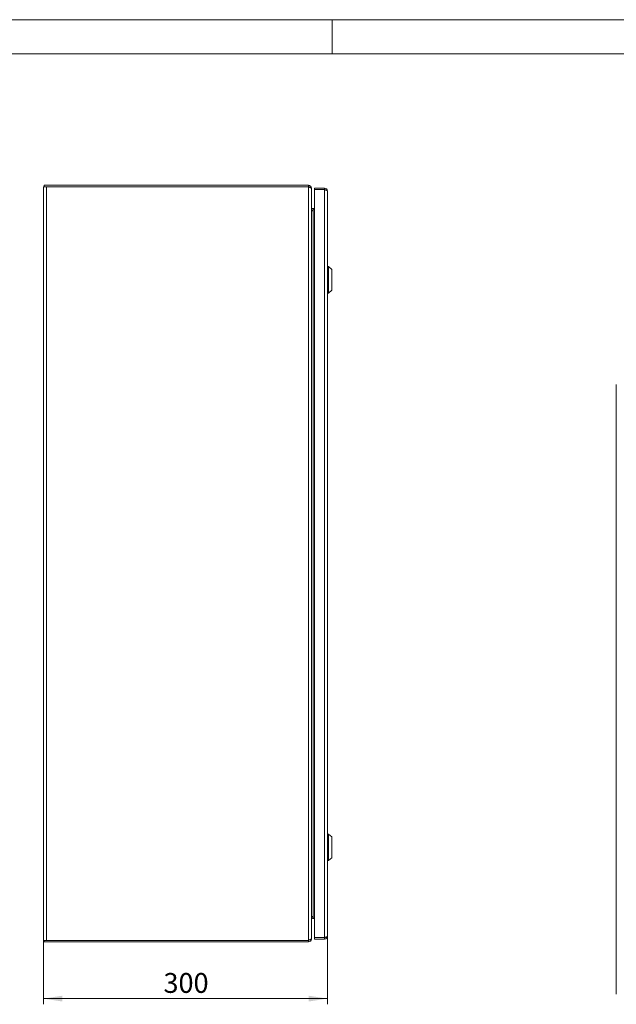
# Model space of a CAD drawing. Units: millimetres. Extents: x 0 to 420, y 0 to 297.
# Drawn here: x 175 to 280, y 123 to 297 of the extents above; entities that cross this region are included whole.
import ezdxf

# ---------------------------------------------------------------- set-up
doc = ezdxf.new("R2010")
doc.units = ezdxf.units.MM
doc.styles.add('SLDTEXTSTYLE0', font='TXT', dxfattribs={"width": 0.75})
doc.dimstyles.new('SLDDIMSTYLE0', dxfattribs={"dimtxt": 3.5, "dimasz": 3.3, "dimexe": 0, "dimexo": 0.0625, "dimgap": 0.875, "dimtad": 1, "dimdec": 1, "dimlfac": 6, "dimrnd": 1e-09, "dimzin": 12, "dimdsep": 46, "dimtxsty": 'SLDTEXTSTYLE0', "dimsah": 1, "dimcen": 0.09, "dimadec": 0, "dimazin": 3, "dimtfac": 1, "dimtdec": 1, "dimtofl": 0, "dimtmove": 0, "dimatfit": 3, "dimfxl": 1, "dimfrac": 2, "dimtolj": 1, "dimtzin": 12, "dimarcsym": 0})

# ---------------------------------------------------------------- blocks, each defined once
blk = doc.blocks.new('_D_2')
at = {"color": 7, "linetype": 'Continuous', "lineweight": 0}
for p, q in [((229.19, 135.48), (229.19, 123.48)), ((179.19, 134.73), (179.19, 123.48)), ((179.19, 124.48), (229.19, 124.48))]:
    blk.add_line(p, q, dxfattribs=at)
for points in [[(179.19, 124.48), (182.49, 123.97), (182.49, 124.99)], [(229.19, 124.48), (225.89, 124.99), (225.89, 123.97)]]:
    blk.add_solid(points, dxfattribs=at)
at = {"color": 7, "linetype": 'Continuous', "lineweight": 0, "insert": (200.31, 128.99), "char_height": 3.5, "attachment_point": 1, "style": 'SLDTEXTSTYLE0'}
blk.add_mtext('300', dxfattribs=at)

msp = doc.modelspace()

# ---------------------------------------------------------------- linework, layer by layer
at = {"color": 7, "linetype": 'Continuous', "lineweight": 0}
for p, q in [((0, 297), (420, 297)), ((230, 291), (230, 297)), ((6, 291), (414.015, 291))]:
    msp.add_line(p, q, dxfattribs=at)
at = {"color": 7, "linetype": 'Continuous', "lineweight": 15}
for p, q in [((179.19, 267.559), (179.315, 267.559)), ((179.19, 134.726), (179.19, 267.559)), ((179.315, 267.559), (179.315, 267.809)), ((179.315, 267.809), (225.857, 267.809)), ((179.315, 267.559), (179.36, 267.559)), ((179.36, 267.559), (179.69, 267.559)), ((179.69, 134.726), (179.69, 267.559)), ((179.69, 267.559), (225.857, 267.559)), ((225.857, 267.559), (225.857, 267.809)), ((225.857, 267.559), (225.857, 267.5)), ((225.857, 134.785), (225.857, 267.5)), ((226.322, 267.309), (226.357, 267.309)), ((226.357, 267.309), (226.357, 267.25)), ((226.357, 135.035), (226.357, 267.25)), ((228.69, 267.309), (226.94, 267.309)), ((226.94, 267.309), (226.94, 267.059)), ((228.69, 267.309), (228.69, 267.059)), ((228.69, 267.059), (226.94, 267.059)), ((226.94, 267.047), (226.94, 135.237)), ((228.69, 267.047), (226.94, 267.047)), ((228.69, 267.047), (228.69, 135.237)), ((229.19, 266.809), (229.19, 135.476)), ((226.65, 263.333), (226.357, 263.333)), ((226.94, 263.749), (226.65, 263.698)), ((226.65, 263.698), (226.67, 263.585)), ((226.65, 263.583), (226.94, 263.619)), ((226.65, 263.333), (226.65, 263.583)), ((226.65, 138.951), (226.65, 263.333)), ((229.357, 253.476), (229.19, 253.476)), ((229.94, 252.976), (229.357, 253.476)), ((229.357, 251.142), (229.357, 253.476)), ((229.94, 252.976), (229.94, 251.142)), ((229.357, 248.809), (229.357, 251.142)), ((229.94, 251.142), (229.94, 249.309)), ((229.19, 248.809), (229.357, 248.809)), ((229.357, 248.809), (229.94, 249.309)), ((280.069, 232.699), (280.069, 125.266)), ((229.357, 153.476), (229.19, 153.476)), ((229.94, 152.976), (229.357, 153.476)), ((229.357, 151.142), (229.357, 153.476)), ((229.94, 152.976), (229.94, 151.142)), ((229.357, 148.809), (229.357, 151.142)), ((229.94, 151.142), (229.94, 149.309)), ((229.357, 148.809), (229.94, 149.309)), ((229.19, 148.809), (229.357, 148.809)), ((226.357, 138.951), (226.65, 138.951)), ((226.65, 138.701), (226.65, 138.951)), ((226.94, 138.666), (226.65, 138.701)), ((226.65, 138.587), (226.67, 138.699)), ((226.65, 138.587), (226.94, 138.535)), ((179.315, 134.726), (179.19, 134.726)), ((179.315, 134.726), (179.315, 134.476)), ((179.36, 134.726), (179.315, 134.726)), ((225.857, 134.476), (179.315, 134.476)), ((179.69, 134.726), (179.36, 134.726)), ((225.857, 134.726), (179.69, 134.726)), ((225.857, 134.785), (225.857, 134.726)), ((225.857, 134.726), (225.857, 134.476)), ((226.322, 134.976), (226.357, 134.976)), ((226.357, 135.035), (226.357, 134.976)), ((228.69, 135.237), (226.94, 135.237)), ((228.69, 135.226), (226.94, 135.226)), ((226.94, 134.976), (226.94, 135.226)), ((228.69, 134.976), (226.94, 134.976)), ((228.69, 134.976), (228.69, 135.226))]:
    msp.add_line(p, q, dxfattribs=at)
at = {"color": 7, "linetype": 'Continuous', "lineweight": 15, "flags": 128}
for points in [[(225.857, 267.5), (225.944, 267.472), (226.03, 267.443), (226.109, 267.416), (226.182, 267.387), (226.243, 267.359), (226.294, 267.331), (226.329, 267.303), (226.351, 267.274), (226.356, 267.262), (226.357, 267.25)], [(228.854, 266.996), (228.774, 267.044), (228.69, 267.059)], [(228.69, 267.047), (228.723, 267.037), (228.777, 267.021), (228.831, 267.004), (228.863, 266.994), (228.893, 266.984), (228.942, 266.967), (228.979, 266.954), (229.015, 266.94), (229.039, 266.93), (229.076, 266.914), (229.102, 266.9), (229.126, 266.887), (229.141, 266.877), (229.162, 266.86), (229.175, 266.847), (229.184, 266.833), (229.19, 266.809)], [(229.19, 135.476), (229.189, 135.466), (229.183, 135.449), (229.17, 135.432), (229.16, 135.422), (229.147, 135.412), (229.123, 135.396), (229.099, 135.382), (229.071, 135.369), (229.049, 135.359), (229.009, 135.342), (228.974, 135.329), (228.936, 135.315), (228.907, 135.305), (228.857, 135.289), (228.814, 135.275), (228.77, 135.262), (228.69, 135.237)], [(226.357, 135.035), (226.349, 135.007), (226.326, 134.978), (226.289, 134.951), (226.237, 134.922), (226.175, 134.894), (226.1, 134.866), (226.021, 134.838), (225.934, 134.809), (225.896, 134.797), (225.857, 134.785)]]:
    msp.add_lwpolyline(points, dxfattribs=at)
at = {"color": 7, "linetype": 'Continuous', "lineweight": 15}
for centre, radius, start, end in [((225.857, 267.309), 0.5, 0, 90), ((225.858, 267.311), 0.248, 27.91675, 90.17772), ((228.69, 266.809), 0.5, 0, 90), ((226.607, 263.944), 0.25, 180, 280), ((226.607, 263.944), 0.5, 240, 274.98093), ((226.607, 138.34), 0.5, 85.01907, 120), ((226.607, 138.34), 0.25, 80, 180), ((228.69, 135.476), 0.5, 270, 360), ((225.857, 134.976), 0.5, 270, 360), ((225.859, 134.971), 0.246, 269.66242, 332.32444), ((228.691, 135.475), 0.249, 269.93596, 311.71755)]:
    msp.add_arc(centre, radius, start, end, dxfattribs=at)

# ---------------------------------------------------------------- dimensions: what is measured, and where the dimension line sits
at = {"color": 7, "linetype": 'Continuous', "lineweight": 0}
dim = msp.add_linear_dim(base=(229.19, 124.476), p1=(179.19, 134.726), p2=(229.19, 135.476), dimstyle='SLDDIMSTYLE0', dxfattribs=at)
dim.commit()
dim.dimension.update_dxf_attribs({"geometry": '_D_2', "text_midpoint": (204.19, 124.476), "dimtype": 160})

doc.saveas('drawing.dxf')
